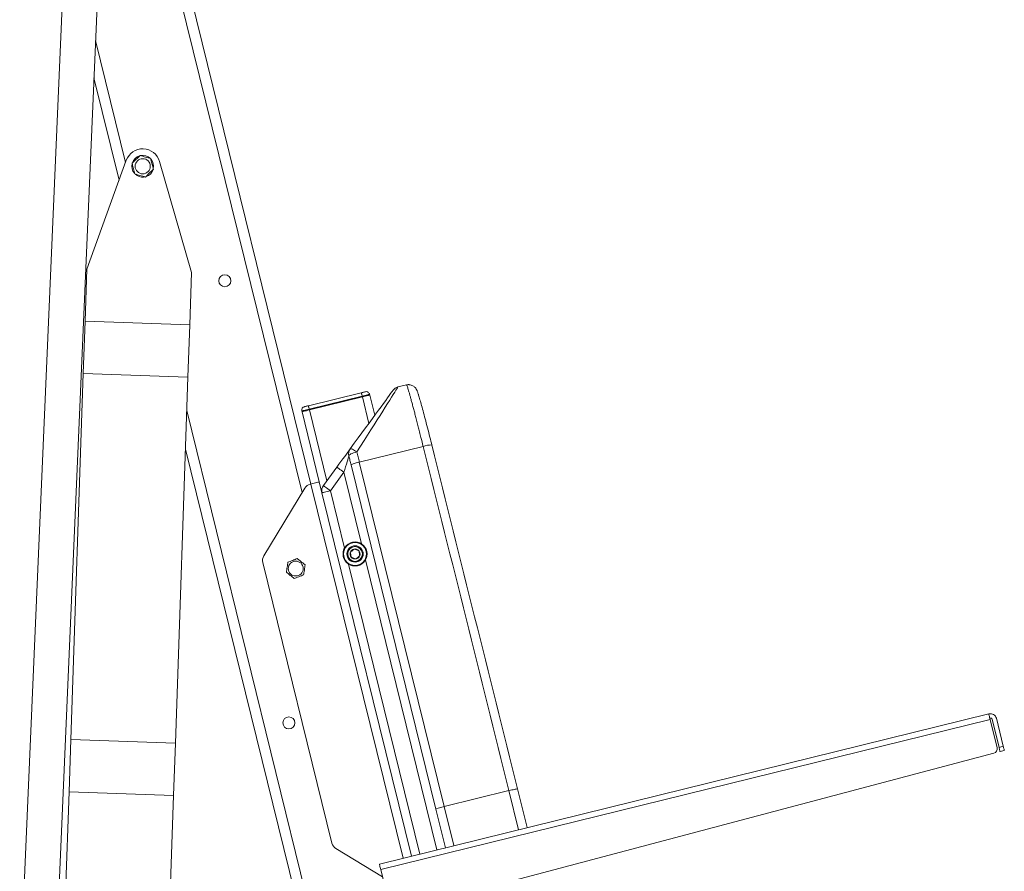
# Model space of a CAD drawing. Units: inches. Extents: x 0.3 to 10.6, y 0.4 to 8.2.
# Drawn here: x 1.6 to 2.5, y 4.7 to 5.5 of the extents above; entities that cross this region are included whole.
import ezdxf

# ---------------------------------------------------------------- set-up
doc = ezdxf.new("R2010")
doc.units = ezdxf.units.IN
doc.header["$MEASUREMENT"] = 0

msp = doc.modelspace()

# ---------------------------------------------------------------- linework, layer by layer
at = {"color": 7, "linetype": 'Continuous', "lineweight": 15}
for p, q in [((1.8863057, 5.032547), (1.7308434, 5.6636822)), ((1.6533276, 5.5979131), (1.608117, 4.5488868)), ((1.6414195, 4.5474514), (1.68663, 5.5964779)), ((1.7031615, 5.3231131), (1.6790647, 5.4209395)), ((1.6722928, 5.2380343), (1.7099994, 5.3419595)), ((1.7722349, 5.2346315), (1.7416843, 5.3408806)), ((1.7265115, 5.3258926), (1.7275842, 5.3260364)), ((1.6722928, 5.2380343), (1.6705914, 5.1880632)), ((1.7722349, 5.2346315), (1.7705335, 5.1846604)), ((1.6705914, 5.1880632), (1.66889, 5.1380923)), ((1.7705335, 5.1846604), (1.6705914, 5.1880632)), ((1.7705335, 5.1846604), (1.7688321, 5.1346894)), ((1.66889, 5.1380923), (1.6569801, 4.7882949)), ((1.7688321, 5.1346894), (1.66889, 5.1380923)), ((1.7688321, 5.1346894), (1.7569222, 4.7848921)), ((1.977789, 5.1273172), (1.969573, 5.1252934)), ((1.8839697, 5.1073596), (1.9345415, 5.1198165)), ((1.9424187, 5.1183239), (1.942618, 5.1175148)), ((1.9353387, 5.1165799), (1.884767, 5.104123)), ((1.8849663, 5.1033139), (1.935538, 5.1157708)), ((1.9353387, 5.1165799), (1.935538, 5.1157708)), ((1.9473708, 5.0982199), (1.942618, 5.1175148)), ((1.8776869, 5.1023791), (1.8778862, 5.10157)), ((1.8969477, 5.0241857), (1.8778862, 5.10157)), ((1.884767, 5.104123), (1.8849663, 5.1033139)), ((1.9554432, 4.2989165), (1.7664934, 5.0660023)), ((1.9936632, 5.068552), (1.9326343, 5.0535193)), ((1.9326343, 5.0535193), (2.0137481, 4.7242185)), ((1.8983112, 5.031096), (1.9111494, 5.0486613)), ((1.9178773, 5.043744), (1.9050392, 5.0261787)), ((2.0057437, 4.7218722), (1.9247165, 5.050821)), ((1.8804737, 5.0285967), (1.8413575, 4.9639121)), ((1.8856115, 5.0323761), (1.8863057, 5.032547)), ((1.9824949, 4.6768866), (1.8969477, 5.0241857)), ((1.9065113, 4.6891999), (1.8403969, 4.9576068)), ((2.5340099, 4.8127365), (1.9517473, 4.6693127)), ((2.5353254, 4.8073962), (1.9530628, 4.6639724)), ((2.5344198, 4.8128376), (2.5340099, 4.8127365)), ((2.5350065, 4.8086909), (2.5355782, 4.8088317)), ((2.5353254, 4.8073962), (2.5419875, 4.7803498)), ((2.5371917, 4.807856), (2.5438487, 4.7808304)), ((2.5478944, 4.7818269), (2.5412773, 4.8086906)), ((1.6569801, 4.7882949), (1.6552787, 4.738324)), ((1.7569222, 4.7848921), (1.6569801, 4.7882949)), ((1.7569222, 4.7848921), (1.7552208, 4.734921)), ((2.5438487, 4.7808304), (2.5478944, 4.7818269)), ((1.9807543, 4.6274351), (2.5390087, 4.7753255)), ((2.548891, 4.7777813), (2.5448452, 4.7767846)), ((1.6552787, 4.738324), (1.639966, 4.2885846)), ((1.7552208, 4.734921), (1.6552787, 4.738324)), ((1.7552208, 4.734921), (1.7399081, 4.2851816)), ((2.0755813, 4.7394494), (2.0137481, 4.7242185)), ((2.0755822, 4.7394496), (2.0755813, 4.7394494)), ((2.0928769, 4.704076), (2.0837572, 4.7410994)), ((2.0148608, 4.6848589), (2.0057437, 4.7218722)), ((1.9102906, 4.6840622), (1.9547344, 4.6571859)), ((1.9530628, 4.6639724), (1.9588087, 4.6406456))]:
    msp.add_line(p, q, dxfattribs=at)
at = {"color": 8, "linetype": 'Continuous', "lineweight": 15}
for p, q in [((1.877991, 5.0244913), (1.7211337, 5.6612905)), ((1.7092958, 5.3400203), (1.6805983, 5.4565243)), ((1.9417541, 5.0905352), (1.935538, 5.1157708)), ((1.9683445, 4.2883515), (1.7677441, 5.1027357)), ((1.901635, 5.0356435), (1.8849663, 5.1033139)), ((1.9347365, 4.9753), (1.9178773, 5.043744)), ((1.9744034, 4.6748935), (1.8863057, 5.032547)), ((1.9050392, 5.0261787), (1.9185536, 4.9713138)), ((2.0067693, 4.6828658), (1.9384984, 4.9600276)), ((1.9223155, 4.9560414), (1.9905864, 4.6788797)), ((2.0847854, 4.7020829), (2.0755813, 4.7394494)), ((2.0137481, 4.7242185), (2.0229523, 4.6868522))]:
    msp.add_line(p, q, dxfattribs=at)
at = {"color": 7, "linetype": 'Continuous', "lineweight": 15, "flags": 128}
for points in [[(1.9800379, 5.127555), (1.9794056, 5.1275504), (1.977789, 5.1273172)], [(1.9801272, 5.1275517), (1.9794056, 5.1275504), (1.977789, 5.1273172)], [(1.9239875, 5.0662266), (1.9277971, 5.071439), (1.9315164, 5.0765278), (1.9351251, 5.0814653), (1.9386034, 5.0862244), (1.9419325, 5.0907792), (1.9450939, 5.0951047), (1.9480705, 5.0991774), (1.9508459, 5.1029747), (1.953405, 5.1064761), (1.9557338, 5.1096625), (1.9578196, 5.1125161), (1.9596509, 5.1150219), (1.9612177, 5.1171656), (1.9625116, 5.1189359), (1.9635253, 5.1203228), (1.9642534, 5.121319), (1.9646918, 5.1219188), (1.9648382, 5.1221192)], [(1.969573, 5.1252934), (1.9694465, 5.1250938), (1.9690675, 5.1244957), (1.968438, 5.1235023), (1.967561, 5.1221184), (1.9664409, 5.1203508), (1.965083, 5.118208), (1.9634942, 5.1157007), (1.9616822, 5.1128412), (1.9596558, 5.1096435), (1.9574251, 5.1061233), (1.9550009, 5.1022979), (1.9523952, 5.098186), (1.9496208, 5.0938078), (1.9466913, 5.0891849), (1.943621, 5.0843399), (1.9404251, 5.0792965), (1.9371192, 5.0740796), (1.9337195, 5.0687147), (1.9302427, 5.0632281)], [(1.9345415, 5.1198165), (1.9352912, 5.1200013), (1.9360123, 5.1201789), (1.9366767, 5.1203425), (1.9372592, 5.120486), (1.9377371, 5.1206038), (1.9380923, 5.1206912), (1.9383111, 5.120745), (1.9383849, 5.1207633)], [(1.9345415, 5.1198165), (1.9345567, 5.1197544), (1.9346021, 5.1195701), (1.9346758, 5.119271), (1.9347749, 5.1188685), (1.9348958, 5.118378), (1.9350336, 5.1178186), (1.9351831, 5.1172115), (1.9353387, 5.1165799)], [(1.9424187, 5.1183239), (1.9422827, 5.1182904), (1.9418798, 5.1181911), (1.9412255, 5.11803), (1.940345, 5.1178131), (1.9392722, 5.1175489), (1.9380481, 5.1172473), (1.9367199, 5.1169202), (1.9353387, 5.1165799)], [(1.935538, 5.1157708), (1.9369192, 5.116111), (1.9382474, 5.1164382), (1.9394715, 5.1167398), (1.9405444, 5.117004), (1.9414249, 5.1172208), (1.9420791, 5.117382), (1.942482, 5.1174813), (1.942618, 5.1175148)], [(1.935538, 5.1157708), (1.9369192, 5.116111), (1.9382474, 5.1164382), (1.9394715, 5.1167398), (1.9405444, 5.117004), (1.9414249, 5.1172208), (1.9420791, 5.117382), (1.942482, 5.1174813), (1.942618, 5.1175148)], [(1.884767, 5.104123), (1.8833857, 5.1037829), (1.8820575, 5.1034556), (1.8808335, 5.1031541), (1.8797606, 5.1028899), (1.8788801, 5.1026729), (1.8782259, 5.1025118), (1.877823, 5.1024126), (1.8776869, 5.1023791)], [(1.8778862, 5.10157), (1.8780223, 5.1016035), (1.8784252, 5.1017027), (1.8790794, 5.1018638), (1.8799599, 5.1020808), (1.8810328, 5.102345), (1.8822569, 5.1026465), (1.883585, 5.1029736), (1.8849663, 5.1033139)], [(1.8778862, 5.10157), (1.8780223, 5.1016035), (1.8784252, 5.1017027), (1.8790794, 5.1018638), (1.8799599, 5.1020808), (1.8810328, 5.102345), (1.8822569, 5.1026465), (1.883585, 5.1029736), (1.8849663, 5.1033139)], [(1.8801263, 5.1064128), (1.8802001, 5.1064312), (1.8804188, 5.106485), (1.880774, 5.1065724), (1.881252, 5.1066902), (1.8818344, 5.1068337), (1.8824989, 5.1069973), (1.8832199, 5.1071749), (1.8839697, 5.1073596)], [(1.8839697, 5.1073596), (1.883985, 5.1072974), (1.8840304, 5.1071132), (1.8841041, 5.1068141), (1.8842032, 5.1064116), (1.884324, 5.1059211), (1.8844619, 5.1053617), (1.8846114, 5.1047546), (1.884767, 5.104123)], [(1.9111494, 5.0486613), (1.9131577, 5.0514092), (1.9151166, 5.0540894), (1.9169778, 5.0566358), (1.9186954, 5.058986), (1.9202273, 5.0610819), (1.9215356, 5.0628719), (1.9225882, 5.0643121), (1.9233591, 5.065367), (1.9238294, 5.0660104), (1.9239875, 5.0662266)], [(1.9302427, 5.0632281), (1.9286733, 5.0628024), (1.9271822, 5.0623193), (1.925827, 5.0617974), (1.9246596, 5.0612568), (1.923725, 5.0607181), (1.923059, 5.0602022), (1.9226872, 5.059729), (1.9226239, 5.0593163)], [(1.9302427, 5.0632281), (1.9290837, 5.0640014), (1.9279737, 5.064694), (1.926946, 5.0652847), (1.9260315, 5.0657562), (1.9252577, 5.066094), (1.9246478, 5.0662881), (1.9242201, 5.0663329), (1.9239875, 5.0662266)], [(1.9302427, 5.0632281), (1.930538, 5.0620294), (1.9308345, 5.0608256), (1.9311323, 5.0596169), (1.931431, 5.0584042), (1.9317307, 5.0571875), (1.9320312, 5.0559676), (1.9323324, 5.0547447), (1.9326343, 5.0535193)], [(1.9226239, 5.0593163), (1.9225518, 5.0590797), (1.9223376, 5.0583771), (1.921988, 5.0572299), (1.9215134, 5.055673), (1.9209284, 5.0537536), (1.9202506, 5.0515301), (1.9195007, 5.0490701), (1.9187015, 5.0464481), (1.9178773, 5.043744)], [(1.9247165, 5.050821), (1.9244524, 5.0518932), (1.9241888, 5.0529633), (1.9239258, 5.0540307), (1.9236636, 5.0550953), (1.9234022, 5.0561564), (1.9231418, 5.057214), (1.9228823, 5.0582673), (1.9226239, 5.0593163)], [(1.9111494, 5.0486613), (1.9112786, 5.0485668), (1.9116615, 5.0482871), (1.9122832, 5.0478326), (1.9131199, 5.0472211), (1.9141395, 5.0464759), (1.9153026, 5.0456258), (1.9165647, 5.0447033), (1.9178773, 5.043744)], [(1.8863057, 5.032547), (1.8878842, 5.0329358), (1.8894021, 5.0333097), (1.890801, 5.0336543), (1.8920272, 5.0339564), (1.8930335, 5.0342042), (1.8937812, 5.0343884), (1.8942416, 5.0345018), (1.8943971, 5.0345401)], [(1.9050392, 5.0261787), (1.9034606, 5.0257898), (1.9019427, 5.0254159), (1.9005438, 5.0250714), (1.8993176, 5.0247693), (1.8983113, 5.0245215), (1.8975636, 5.0243373), (1.8971031, 5.0242238), (1.8969477, 5.0241857)], [(1.8983112, 5.031096), (1.8984405, 5.0310016), (1.8988234, 5.0307217), (1.8994451, 5.0302672), (1.9002818, 5.0296558), (1.9013013, 5.0289105), (1.9024645, 5.0280604), (1.9037266, 5.027138), (1.9050392, 5.0261787)], [(2.5340099, 4.8127365), (2.5340352, 4.8126339), (2.5341101, 4.8123301), (2.5342316, 4.8118365), (2.5343952, 4.8111724), (2.5345945, 4.8103631), (2.5348219, 4.8094398), (2.5350687, 4.8084381), (2.5353254, 4.8073962)], [(2.5448452, 4.7767846), (2.5448261, 4.7768624), (2.5447693, 4.7770926), (2.5446773, 4.7774665), (2.5445534, 4.7779697), (2.5444023, 4.7785828), (2.54423, 4.7792822), (2.5440431, 4.7800411), (2.5438487, 4.7808304)], [(2.5478944, 4.7818269), (2.5480888, 4.7810377), (2.5482758, 4.7802788), (2.5484481, 4.7795793), (2.5485991, 4.7789662), (2.548723, 4.7784631), (2.5488151, 4.7780892), (2.5488718, 4.7778589), (2.548891, 4.7777813)], [(1.9517473, 4.6693127), (1.9517726, 4.6692101), (1.9518475, 4.6689063), (1.951969, 4.6684127), (1.9521326, 4.6677486), (1.9523319, 4.6669394), (1.9525593, 4.666016), (1.9528061, 4.6650142), (1.9530628, 4.6639724)]]:
    msp.add_lwpolyline(points, dxfattribs=at)
at = {"color": 7, "linetype": 'Continuous', "lineweight": 15}
for centre, radius in [((1.7256667, 5.336275), 0.0072514), ((1.8041121, 5.2268615), 0.0057292), ((1.928526, 4.9656707), 0.0114583), ((1.928526, 4.9656707), 0.0109583), ((1.928526, 4.9656707), 0.0078167), ((1.928526, 4.9656707), 0.007035), ((1.8718777, 4.9517513), 0.0071225), ((1.8653031, 4.8042307), 0.0057292)]:
    msp.add_circle(centre, radius, dxfattribs=at)
for centre, radius, start, end in [((1.7256667, 5.336275), 0.0166667, 16.0418978, 160.0580055), ((1.7256667, 5.336275), 0.0104167, 107.7336902, 160.3379866), ((1.7256667, 5.336275), 0.0104167, 47.0496539, 101.3151122), ((1.7256667, 5.336275), 0.0104167, 165.9405229, 220.3697172), ((1.7256667, 5.336275), 0.0104167, 346.5904154, 40.0275885), ((1.7256667, 5.336275), 0.0104167, 227.5801428, 274.6520828), ((1.7256667, 5.336275), 0.0104167, 287.7163506, 341.5295149), ((1.9391821, 5.1175267), 0.0033333, 13.8377123, 103.8377123), ((1.9715661, 5.1172019), 0.0083333, 103.8377123, 143.8377123), ((1.8809235, 5.1031763), 0.0033333, 103.8377123, 193.8377123), ((1.9307154, 5.0613093), 0.0083333, 143.8377123, 193.8377123), ((2.0012891, 5.0467635), 0.0230845, 88.4201565, 109.2899289), ((1.9364754, 5.0292822), 0.0245396, 99.005414, 118.6319965), ((1.8876046, 5.0242846), 0.0083333, 103.8377123, 148.8377123), ((1.9050391, 5.0261787), 0.0083333, 143.8377123, 193.8377123), ((1.928526, 4.9656707), 0.0048113, 101.7489098, 161.7489098), ((1.928526, 4.9656707), 0.0048113, 41.7489098, 101.7489098), ((1.928526, 4.9656707), 0.0048113, 341.7489098, 41.7489098), ((1.8484884, 4.9595999), 0.0083333, 148.8377123, 193.8377123), ((1.928526, 4.9656707), 0.0048113, 161.7489098, 221.7489098), ((1.928526, 4.9656707), 0.0048113, 221.7489098, 281.7489098), ((1.928526, 4.9656707), 0.0048113, 281.7489098, 341.7489098), ((2.5357751, 4.8073354), 0.0056667, 13.8377123, 103.8377123), ((2.5358971, 4.8075371), 0.0013333, 13.8377123, 103.8377123), ((2.5379417, 4.7793532), 0.0041667, 284.8377123, 13.8377123), ((1.9146028, 4.691193), 0.0083333, 193.8377123, 238.8377123)]:
    msp.add_arc(centre, radius, start, end, dxfattribs=at)
for centre, major_axis, ratio, start_param, end_param in [((10.6303921, 10.1823727), (-26.2782239, 106.682587), 0.08748866, 1.59719147, 1.60027941), ((10.6305658, 10.1816674), (-26.2782239, 106.682587), 0.08741282, 1.59719147, 1.60027611), ((2.0138352, 4.7238652), (0.0080915, 0.0019931), 0.04366094, 1.57079633, 3.14159265)]:
    msp.add_ellipse(centre, major_axis=major_axis, ratio=ratio, start_param=start_param, end_param=end_param, dxfattribs=at)
for points, knots in [([(1.7231253, 5.3465501), (1.7218749, 5.3453472), (1.7193329, 5.3429016), (1.7167897, 5.3404549), (1.7154975, 5.3392117)], [0, 0, 0, 0, 0.49186659, 1, 1, 1, 1]), ([(1.7332945, 5.3436135), (1.7316276, 5.3440949), (1.7282386, 5.3450736), (1.7248481, 5.3460526), (1.7231253, 5.3465501)], [0, 0, 0, 0, 0.49187088, 1, 1, 1, 1]), ([(1.7358359, 5.3333384), (1.7357261, 5.3337824), (1.7352561, 5.3356823), (1.7344007, 5.339141), (1.7336665, 5.3421096), (1.7332945, 5.3436135)], [0, 0, 0, 0, 0.13078956, 0.55964573, 1, 1, 1, 1]), ([(1.7154975, 5.3392117), (1.7158599, 5.3377461), (1.716594, 5.3347784), (1.7174497, 5.3313182), (1.717929, 5.3293806), (1.7180388, 5.3289365)], [0, 0, 0, 0, 0.429235916, 0.869209771, 1, 1, 1, 1]), ([(1.7180388, 5.3289365), (1.7197058, 5.3284551), (1.7230948, 5.3274764), (1.7264853, 5.3264974), (1.7282081, 5.326)], [0, 0, 0, 0, 0.49186912, 1, 1, 1, 1]), ([(1.7282081, 5.326), (1.7294584, 5.3272029), (1.7320005, 5.3296485), (1.7345436, 5.3320951), (1.7358359, 5.3333384)], [0, 0, 0, 0, 0.49186592, 1, 1, 1, 1]), ([(1.9936632, 5.068552), (1.9929487, 5.0714167), (1.9917916, 5.0760564), (1.9902119, 5.0822997), (1.988911, 5.0874012), (1.9876281, 5.0923852), (1.9863919, 5.097143), (1.9852163, 5.1016213), (1.9841031, 5.1058168), (1.9830458, 5.1097537), (1.9820688, 5.1133404), (1.9811828, 5.1165414), (1.9803876, 5.119359), (1.9796799, 5.1218047), (1.9790776, 5.1238162), (1.978585, 5.1253818), (1.9782034, 5.1264976), (1.9779224, 5.1272043), (1.9778336, 5.1272795), (1.977789, 5.1273172)], [0, 0, 0, 0, 0.09013389, 0.14598281, 0.20221925, 0.25967867, 0.3175619, 0.37342226, 0.42967046, 0.48714284, 0.54503841, 0.6008998, 0.65715017, 0.71462332, 0.77251958, 0.82838125, 0.88463094, 0.94210413, 1, 1, 1, 1]), ([(1.9888848, 5.118707), (1.9887476, 5.119136), (1.9884199, 5.1201609), (1.98804, 5.1212211), (1.9876705, 5.1221331), (1.9872903, 5.1229106), (1.9868553, 5.1236418), (1.9862834, 5.1244256), (1.985453, 5.1253048), (1.98434, 5.1261694), (1.9829471, 5.1268859), (1.9814786, 5.127348), (1.9804797, 5.1273909), (1.9800425, 5.1274096)], [0, 0, 0, 0, 0.15865728, 0.37909396, 0.52151618, 0.60143988, 0.65347486, 0.70467398, 0.75756673, 0.81674429, 0.88065747, 0.94776625, 1, 1, 1, 1]), ([(1.9890059, 5.1182792), (1.9890233, 5.118228), (1.9893004, 5.1174133), (1.9901925, 5.1143828), (1.9916605, 5.1092389), (1.9934691, 5.1026307), (1.9955005, 5.0950108), (1.9977167, 5.0864951), (1.9998844, 5.078008), (2.0012994, 5.0723448), (2.0019255, 5.0698392)], [0, 0, 0, 0, 0.00976457, 0.15550175, 0.30123936, 0.44701067, 0.5927828, 0.73855912, 0.88433225, 1, 1, 1, 1]), ([(1.9275463, 4.9703811), (1.9270324, 4.9699225), (1.9261531, 4.9691377), (1.924875, 4.967997), (1.9242388, 4.9674292), (1.9239568, 4.9671775)], [0, 0, 0, 0, 0.43912705, 0.75137413, 1, 1, 1, 1]), ([(1.9321155, 4.9688744), (1.9318916, 4.9689483), (1.9311831, 4.9691819), (1.9298814, 4.9696112), (1.9285347, 4.9700552), (1.9278065, 4.9702953), (1.9275463, 4.9703811)], [0, 0, 0, 0, 0.15602463, 0.49370758, 0.81906241, 1, 1, 1, 1]), ([(1.9330952, 4.9641639), (1.9329549, 4.9648383), (1.932715, 4.9659922), (1.9323661, 4.9676695), (1.9321925, 4.9685043), (1.9321155, 4.9688744)], [0, 0, 0, 0, 0.439122256, 0.751365502, 1, 1, 1, 1]), ([(1.8643563, 4.9577532), (1.8650704, 4.9580332), (1.8673395, 4.9589229), (1.8705031, 4.9601634), (1.8726833, 4.9610183), (1.8733147, 4.961266)], [0, 0, 0, 0, 0.24598476, 0.78160077, 1, 1, 1, 1]), ([(1.8733147, 4.961266), (1.8736741, 4.9609792), (1.8748751, 4.9600207), (1.8771488, 4.9582064), (1.8793562, 4.9564451), (1.8805489, 4.9554933), (1.8808361, 4.9552641)], [0, 0, 0, 0, 0.149658234, 0.50009658, 0.879634777, 1, 1, 1, 1]), ([(1.9239568, 4.9671775), (1.924097, 4.9665031), (1.924337, 4.9653493), (1.9246858, 4.963672), (1.9248595, 4.9628371), (1.9249365, 4.962467)], [0, 0, 0, 0, 0.439122256, 0.751365502, 1, 1, 1, 1]), ([(1.9249365, 4.962467), (1.9251967, 4.9623812), (1.9259249, 4.9621411), (1.9272715, 4.9616971), (1.9285733, 4.9612678), (1.9292818, 4.9610341), (1.9295057, 4.9609603)], [0, 0, 0, 0, 0.180943267, 0.506288746, 0.843969569, 1, 1, 1, 1]), ([(1.9295057, 4.9609603), (1.9300196, 4.9614189), (1.9308989, 4.9622037), (1.932177, 4.9633444), (1.9328132, 4.9639122), (1.9330952, 4.9641639)], [0, 0, 0, 0, 0.43912943, 0.7513782, 1, 1, 1, 1]), ([(1.8629193, 4.9482385), (1.8630338, 4.948997), (1.8633978, 4.951407), (1.8639054, 4.9547669), (1.864255, 4.9570825), (1.8643563, 4.9577532)], [0, 0, 0, 0, 0.24599308, 0.7815928, 1, 1, 1, 1]), ([(1.8808361, 4.9552641), (1.8807215, 4.9545056), (1.8803575, 4.9520957), (1.8798501, 4.9487358), (1.8795003, 4.9464202), (1.879399, 4.9457495)], [0, 0, 0, 0, 0.2459813, 0.78160432, 1, 1, 1, 1]), ([(1.8704406, 4.9422368), (1.8700812, 4.9425235), (1.8688802, 4.9434818), (1.8666066, 4.9452963), (1.8643993, 4.9470577), (1.8632064, 4.9480094), (1.8629193, 4.9482385)], [0, 0, 0, 0, 0.14965058, 0.50008996, 0.87964564, 1, 1, 1, 1]), ([(1.879399, 4.9457495), (1.8786849, 4.9454695), (1.8764158, 4.9445799), (1.8732523, 4.9433392), (1.8710721, 4.9424844), (1.8704406, 4.9422368)], [0, 0, 0, 0, 0.24598109, 0.78160645, 1, 1, 1, 1]), ([(2.0837385, 4.7410949), (2.0837001, 4.7411132), (2.0836036, 4.7411591), (2.0825972, 4.7410151), (2.0807492, 4.7406524), (2.078311, 4.7401131), (2.0764918, 4.7396708), (2.0755822, 4.7394496)], [0, 0, 0, 0, 0.14184212, 0.35656568, 0.57109943, 0.78554818, 1, 1, 1, 1])]:
    msp.add_open_spline(points, degree=3, knots=knots, dxfattribs=at)

doc.saveas('drawing.dxf')
